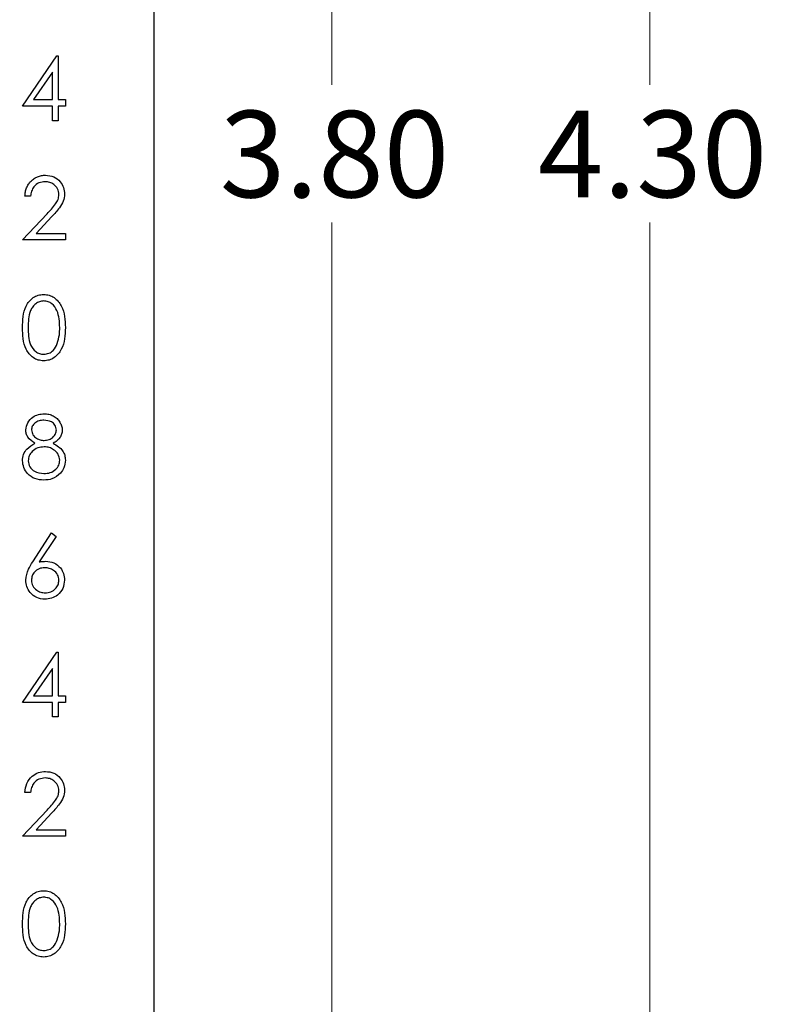
# Paper-space layout 'Sheet1(2)' of a CAD drawing. Units: inches. Extents: x 0.1 to 16.9, y 0.1 to 10.9.
# Drawn here: x 12.6 to 13.7, y 5.6 to 7 of the extents above; entities that cross this region are included whole.
import ezdxf

# ---------------------------------------------------------------- set-up
doc = ezdxf.new("R2010")
doc.units = ezdxf.units.IN
doc.header["$MEASUREMENT"] = 0
doc.styles.add('SLDTEXTSTYLE0', font='TXT', dxfattribs={"width": 0.75})
doc.dimstyles.new('SLDDIMSTYLE0', dxfattribs={"dimtxt": 0.125, "dimasz": 0.13, "dimexe": 0, "dimexo": 0.0625, "dimgap": 0.03125, "dimtad": 0, "dimtih": 1, "dimtoh": 1, "dimlfac": 0.8, "dimrnd": 1e-09, "dimzin": 4, "dimdsep": 46, "dimtxsty": 'SLDTEXTSTYLE0', "dimsah": 1, "dimcen": 0.09, "dimadec": 0, "dimazin": 1, "dimtfac": 1, "dimtofl": 0, "dimtmove": 0, "dimatfit": 3, "dimfxl": 0, "dimfrac": 2, "dimtolj": 1, "dimtzin": 12, "dimarcsym": 0})

# ---------------------------------------------------------------- blocks, each defined once
blk = doc.blocks.new('_D_11')
at = {"color": 7, "linetype": 'Continuous', "lineweight": 18}
for p, q in [((12.8443, 9.5393), (13.6353, 9.5393)), ((13.5103, 9.5393), (13.5103, 6.9052)), ((13.5103, 4.1643), (13.5103, 6.7068)), ((12.8443, 4.1643), (13.6353, 4.1643))]:
    blk.add_line(p, q, dxfattribs=at)
for points in [[(13.5103, 9.5393), (13.4903, 9.4093), (13.5303, 9.4093)], [(13.5103, 4.1643), (13.5303, 4.2943), (13.4903, 4.2943)]]:
    blk.add_solid(points, dxfattribs=at)
at = {"color": 7, "linetype": 'Continuous', "lineweight": 18, "insert": (13.3486, 6.8679), "char_height": 0.125, "attachment_point": 1, "style": 'SLDTEXTSTYLE0'}
blk.add_mtext('4.30', dxfattribs=at)
blk = doc.blocks.new('_D_16')
at = {"color": 7, "linetype": 'Continuous', "lineweight": 18}
for p, q in [((11.5844, 9.2268), (13.1759, 9.2268)), ((13.0509, 9.2268), (13.0509, 6.9052)), ((13.0509, 4.4768), (13.0509, 6.7068)), ((11.5844, 4.4768), (13.1759, 4.4768))]:
    blk.add_line(p, q, dxfattribs=at)
for points in [[(13.0509, 9.2268), (13.0309, 9.0968), (13.0709, 9.0968)], [(13.0509, 4.4768), (13.0709, 4.6068), (13.0309, 4.6068)]]:
    blk.add_solid(points, dxfattribs=at)
at = {"color": 7, "linetype": 'Continuous', "lineweight": 18, "insert": (12.8892, 6.8679), "char_height": 0.125, "attachment_point": 1, "style": 'SLDTEXTSTYLE0'}
blk.add_mtext('3.80', dxfattribs=at)

psp = doc.layouts.new('Sheet1(2)')

# ---------------------------------------------------------------- linework, layer by layer
at = {"color": 7, "linetype": 'Continuous', "lineweight": 25}
for p, q in [((12.7943, 4.1643), (12.7943, 9.5393)), ((12.6041, 6.8747), (12.6539, 6.9471)), ((12.6539, 6.9471), (12.6556, 6.9471)), ((12.6556, 6.9471), (12.6556, 6.884)), ((12.6474, 6.9236), (12.6202, 6.884)), ((12.6474, 6.884), (12.6474, 6.9236)), ((12.6202, 6.884), (12.6474, 6.884)), ((12.6556, 6.884), (12.6661, 6.884)), ((12.6661, 6.884), (12.6661, 6.8747)), ((12.6474, 6.8747), (12.6041, 6.8747)), ((12.6474, 6.8536), (12.6474, 6.8747)), ((12.6556, 6.8747), (12.6556, 6.8536)), ((12.6661, 6.8747), (12.6556, 6.8747)), ((12.6556, 6.8536), (12.6474, 6.8536)), ((12.6158, 6.7445), (12.6076, 6.7445)), ((12.6041, 6.6814), (12.6395, 6.7191)), ((12.6465, 6.7151), (12.6237, 6.6907)), ((12.6237, 6.6907), (12.6661, 6.6907)), ((12.6661, 6.6907), (12.6661, 6.6814)), ((12.6661, 6.6814), (12.6041, 6.6814)), ((12.619, 6.2165), (12.6462, 6.2581)), ((12.6462, 6.2581), (12.6525, 6.2532)), ((12.6525, 6.2532), (12.6284, 6.2164)), ((12.6041, 6.0134), (12.6539, 6.0859)), ((12.6539, 6.0859), (12.6556, 6.0859)), ((12.6556, 6.0859), (12.6556, 6.0228)), ((12.6474, 6.0624), (12.6202, 6.0228)), ((12.6474, 6.0228), (12.6474, 6.0624)), ((12.6202, 6.0228), (12.6474, 6.0228)), ((12.6556, 6.0228), (12.6661, 6.0228)), ((12.6661, 6.0228), (12.6661, 6.0134)), ((12.6474, 6.0134), (12.6041, 6.0134)), ((12.6474, 5.9924), (12.6474, 6.0134)), ((12.6661, 6.0134), (12.6556, 6.0134)), ((12.6556, 6.0134), (12.6556, 5.9924)), ((12.6556, 5.9924), (12.6474, 5.9924)), ((12.6158, 5.8833), (12.6076, 5.8833)), ((12.6041, 5.8202), (12.6395, 5.8579)), ((12.6465, 5.8539), (12.6237, 5.8295)), ((12.6661, 5.8202), (12.6041, 5.8202)), ((12.6237, 5.8295), (12.6661, 5.8295)), ((12.6661, 5.8295), (12.6661, 5.8202))]:
    psp.add_line(p, q, dxfattribs=at)
for points, knots in [([(12.6076, 6.7445), (12.6077, 6.7456), (12.6078, 6.7477), (12.6083, 6.7508), (12.609, 6.7538), (12.61, 6.7566), (12.6112, 6.7593), (12.6127, 6.7618), (12.6144, 6.7642), (12.6164, 6.7663), (12.6186, 6.7684), (12.6209, 6.7701), (12.6234, 6.7716), (12.6259, 6.7728), (12.6286, 6.7737), (12.6314, 6.7744), (12.6343, 6.7748), (12.6363, 6.7748), (12.6374, 6.7749)], [0.0000122, 0.0000122, 0.0000122, 0.0000122, 0.0687908, 0.1351033, 0.1989787, 0.2619043, 0.323495, 0.3851954, 0.4469692, 0.5097648, 0.5722506, 0.6334052, 0.6932512, 0.7525832, 0.8125793, 0.8732751, 0.9355499, 0.9999764, 0.9999764, 0.9999764, 0.9999764]), ([(12.6374, 6.7749), (12.6414, 6.7745), (12.6496, 6.7737), (12.6586, 6.7663), (12.664, 6.7573), (12.6646, 6.7509), (12.6649, 6.7478)], [0, 0, 0, 0, 0.2798911, 0.5592321, 0.7795858, 1, 1, 1, 1]), ([(12.6369, 6.7655), (12.6338, 6.7652), (12.6276, 6.7646), (12.6206, 6.7589), (12.6168, 6.7517), (12.6161, 6.7469), (12.6158, 6.7445)], [0, 0, 0, 0, 0.279722, 0.558814, 0.779179, 1, 1, 1, 1]), ([(12.6567, 6.747), (12.6563, 6.7499), (12.6556, 6.7555), (12.65, 6.7615), (12.6436, 6.765), (12.6392, 6.7654), (12.6369, 6.7655)], [0, 0, 0, 0, 0.279135, 0.558977, 0.779326, 1, 1, 1, 1]), ([(12.6395, 6.7191), (12.6439, 6.7236), (12.6499, 6.7299), (12.656, 6.7396), (12.6565, 6.7446), (12.6567, 6.747)], [0, 0, 0, 0, 0.56073, 0.780577, 1, 1, 1, 1]), ([(12.6649, 6.7478), (12.6645, 6.7442), (12.6638, 6.7369), (12.6565, 6.726), (12.6503, 6.7192), (12.6465, 6.7151)], [0, 0, 0, 0, 0.279253, 0.559137, 1, 1, 1, 1]), ([(12.6041, 6.5547), (12.6043, 6.56), (12.6045, 6.5706), (12.6078, 6.5838), (12.6134, 6.5929), (12.6193, 6.5983), (12.6266, 6.602), (12.6319, 6.6024), (12.6346, 6.6026)], [0, 0, 0, 0, 0.2505393, 0.5001839, 0.6252937, 0.7502232, 0.8751451, 1, 1, 1, 1]), ([(12.6346, 6.6026), (12.6373, 6.6024), (12.6427, 6.602), (12.6524, 6.5972), (12.6612, 6.5864), (12.6656, 6.5708), (12.6659, 6.56), (12.6661, 6.5547)], [0, 0, 0, 0, 0.125178, 0.250368, 0.498887, 0.749027, 1, 1, 1, 1]), ([(12.6349, 6.5933), (12.6328, 6.5931), (12.6286, 6.5926), (12.6231, 6.5894), (12.6186, 6.585), (12.6146, 6.5776), (12.6126, 6.5672), (12.6124, 6.5589), (12.6123, 6.5547)], [0, 0, 0, 0, 0.1249044, 0.2498775, 0.3747406, 0.499783, 0.7494928, 1, 1, 1, 1]), ([(12.6579, 6.5547), (12.6576, 6.5632), (12.657, 6.5759), (12.6485, 6.5884), (12.6411, 6.5926), (12.637, 6.5931), (12.6349, 6.5933)], [0, 0, 0, 0, 0.500093, 0.749042, 0.87463, 1, 1, 1, 1]), ([(12.6346, 6.5068), (12.6319, 6.507), (12.6266, 6.5075), (12.6169, 6.5122), (12.6084, 6.5231), (12.6045, 6.5388), (12.6043, 6.5494), (12.6041, 6.5547)], [0, 0, 0, 0, 0.125173, 0.250331, 0.4987721, 0.7489456, 1, 1, 1, 1]), ([(12.6123, 6.5547), (12.6124, 6.5505), (12.6126, 6.5422), (12.6149, 6.5298), (12.6212, 6.521), (12.6286, 6.5168), (12.6328, 6.5164), (12.6349, 6.5162)], [0, 0, 0, 0, 0.251081, 0.501362, 0.749645, 0.874866, 1, 1, 1, 1]), ([(12.6661, 6.5547), (12.6659, 6.5493), (12.6656, 6.5386), (12.6612, 6.523), (12.6524, 6.5122), (12.6426, 6.5075), (12.6373, 6.507), (12.6346, 6.5068)], [0, 0, 0, 0, 0.250987, 0.501134, 0.749601, 0.874803, 1, 1, 1, 1]), ([(12.6544, 6.5318), (12.6556, 6.536), (12.6577, 6.5435), (12.6578, 6.5513), (12.6579, 6.5547)], [0, 0, 0, 0, 0.559613, 1, 1, 1, 1]), ([(12.6349, 6.5162), (12.6374, 6.5165), (12.6424, 6.5171), (12.65, 6.5223), (12.6528, 6.5282), (12.6544, 6.5318)], [0, 0, 0, 0, 0.280221, 0.56078, 1, 1, 1, 1]), ([(12.6088, 6.407), (12.6095, 6.4106), (12.6108, 6.4179), (12.6183, 6.4255), (12.6269, 6.4297), (12.6326, 6.4301), (12.6355, 6.4304)], [0, 0, 0, 0, 0.278798, 0.558449, 0.779144, 1, 1, 1, 1]), ([(12.6355, 6.4304), (12.6367, 6.4303), (12.639, 6.4303), (12.6423, 6.4296), (12.6455, 6.4286), (12.6486, 6.4272), (12.6514, 6.4255), (12.654, 6.4234), (12.6562, 6.421), (12.658, 6.4184), (12.6595, 6.4156), (12.6606, 6.4127), (12.6613, 6.4098), (12.6614, 6.4077), (12.6614, 6.4067)], [0.0000224, 0.0000224, 0.0000224, 0.0000224, 0.0894097, 0.1763058, 0.2626259, 0.3494457, 0.4354983, 0.5189281, 0.6013547, 0.6842564, 0.7658067, 0.8448769, 0.9222798, 1, 1, 1, 1]), ([(12.6351, 6.421), (12.6327, 6.4209), (12.6279, 6.4205), (12.622, 6.4172), (12.6178, 6.4125), (12.6172, 6.4087), (12.617, 6.4069)], [0, 0, 0, 0, 0.280594, 0.560591, 0.780627, 1, 1, 1, 1]), ([(12.6532, 6.407), (12.6527, 6.4094), (12.6517, 6.4141), (12.645, 6.4201), (12.6388, 6.4207), (12.6351, 6.421)], [0, 0, 0, 0, 0.278963, 0.559888, 1, 1, 1, 1]), ([(12.6221, 6.3877), (12.6182, 6.3903), (12.6127, 6.3939), (12.6093, 6.4016), (12.609, 6.4052), (12.6088, 6.407)], [0, 0, 0, 0, 0.55775, 0.778949, 1, 1, 1, 1]), ([(12.617, 6.4069), (12.6175, 6.4044), (12.6185, 6.3996), (12.6239, 6.395), (12.6296, 6.3922), (12.6335, 6.392), (12.6354, 6.3918)], [0, 0, 0, 0, 0.277736, 0.558271, 0.779049, 1, 1, 1, 1]), ([(12.6354, 6.3918), (12.6378, 6.3921), (12.6426, 6.3926), (12.6485, 6.3963), (12.6523, 6.4014), (12.6529, 6.4052), (12.6532, 6.407)], [0, 0, 0, 0, 0.280213, 0.560191, 0.780429, 1, 1, 1, 1]), ([(12.6614, 6.4067), (12.6614, 6.4057), (12.6613, 6.4038), (12.6607, 6.401), (12.6596, 6.3983), (12.6582, 6.3958), (12.6564, 6.3935), (12.6541, 6.3914), (12.6515, 6.3894), (12.6495, 6.3883), (12.6485, 6.3877)], [0, 0, 0, 0, 0.121904, 0.2394126, 0.3554101, 0.4720907, 0.592859, 0.7187035, 0.8548924, 0.999964, 0.999964, 0.999964, 0.999964]), ([(12.6041, 6.3627), (12.6044, 6.3657), (12.605, 6.3718), (12.6112, 6.3813), (12.618, 6.3852), (12.6221, 6.3877)], [0, 0, 0, 0, 0.279978, 0.559887, 1, 1, 1, 1]), ([(12.6485, 6.3877), (12.6536, 6.3845), (12.6608, 6.3802), (12.6655, 6.3704), (12.6659, 6.3658), (12.6661, 6.3634)], [0, 0, 0, 0, 0.558266, 0.779111, 1, 1, 1, 1]), ([(12.6356, 6.3825), (12.6324, 6.3822), (12.626, 6.3817), (12.6184, 6.3766), (12.6132, 6.37), (12.6126, 6.3649), (12.6123, 6.3624)], [0, 0, 0, 0, 0.280281, 0.560137, 0.780297, 1, 1, 1, 1]), ([(12.6579, 6.3633), (12.6574, 6.3663), (12.6563, 6.3724), (12.6498, 6.3784), (12.6428, 6.382), (12.638, 6.3823), (12.6356, 6.3825)], [0, 0, 0, 0, 0.278305, 0.558525, 0.779145, 1, 1, 1, 1]), ([(12.635, 6.3346), (12.6306, 6.3348), (12.6218, 6.3354), (12.6115, 6.3428), (12.6053, 6.3524), (12.6045, 6.3593), (12.6041, 6.3627)], [0, 0, 0, 0, 0.280556, 0.559277, 0.779817, 1, 1, 1, 1]), ([(12.6123, 6.3624), (12.6128, 6.3594), (12.6139, 6.3533), (12.6223, 6.3453), (12.6302, 6.3444), (12.6351, 6.3439)], [0, 0, 0, 0, 0.279854, 0.560204, 1, 1, 1, 1]), ([(12.6351, 6.3439), (12.6382, 6.3441), (12.6445, 6.3446), (12.652, 6.3493), (12.657, 6.3559), (12.6576, 6.3608), (12.6579, 6.3633)], [0, 0, 0, 0, 0.280553, 0.559973, 0.780169, 1, 1, 1, 1]), ([(12.6661, 6.3634), (12.6657, 6.3596), (12.665, 6.3526), (12.661, 6.347), (12.6592, 6.3446)], [0, 0, 0, 0, 0.559294, 1, 1, 1, 1]), ([(12.6592, 6.3446), (12.6552, 6.3412), (12.6482, 6.3352), (12.639, 6.3348), (12.635, 6.3346)], [0, 0, 0, 0, 0.557752, 1, 1, 1, 1]), ([(12.6088, 6.1901), (12.6097, 6.1954), (12.6113, 6.205), (12.6166, 6.213), (12.619, 6.2165)], [0, 0, 0, 0, 0.558277, 1, 1, 1, 1]), ([(12.6284, 6.2164), (12.6302, 6.2166), (12.6333, 6.2171), (12.6365, 6.2172), (12.6379, 6.2172)], [0, 0, 0, 0, 0.560008, 1, 1, 1, 1]), ([(12.6379, 6.2172), (12.6419, 6.2168), (12.6498, 6.2159), (12.6587, 6.2086), (12.6641, 6.1996), (12.6646, 6.1934), (12.6649, 6.1902)], [0, 0, 0, 0, 0.2796412, 0.559335, 0.7795146, 1, 1, 1, 1]), ([(12.6361, 6.2079), (12.6334, 6.2077), (12.6278, 6.2072), (12.6215, 6.2024), (12.6176, 6.1963), (12.6172, 6.1919), (12.617, 6.1897)], [0, 0, 0, 0, 0.280066, 0.55951, 0.779729, 1, 1, 1, 1]), ([(12.6567, 6.1897), (12.6563, 6.1926), (12.6555, 6.1983), (12.6495, 6.2041), (12.6429, 6.2074), (12.6384, 6.2077), (12.6361, 6.2079)], [0, 0, 0, 0, 0.278743, 0.558618, 0.779115, 1, 1, 1, 1]), ([(12.6364, 6.1623), (12.6323, 6.1628), (12.6242, 6.1638), (12.615, 6.1712), (12.6098, 6.1805), (12.6091, 6.1869), (12.6088, 6.1901)], [0, 0, 0, 0, 0.279719, 0.559068, 0.779557, 1, 1, 1, 1]), ([(12.617, 6.1897), (12.6174, 6.1869), (12.6182, 6.1813), (12.6239, 6.1756), (12.6303, 6.1722), (12.6347, 6.1718), (12.6369, 6.1717)], [0, 0, 0, 0, 0.279064, 0.558836, 0.779255, 1, 1, 1, 1]), ([(12.6649, 6.1902), (12.6644, 6.1861), (12.6635, 6.1777), (12.6557, 6.1685), (12.6462, 6.1632), (12.6397, 6.1626), (12.6364, 6.1623)], [0, 0, 0, 0, 0.279635, 0.558982, 0.779491, 1, 1, 1, 1]), ([(12.6369, 6.1717), (12.6397, 6.1719), (12.6453, 6.1725), (12.6517, 6.1772), (12.656, 6.1831), (12.6565, 6.1875), (12.6567, 6.1897)], [0, 0, 0, 0, 0.279998, 0.559846, 0.779992, 1, 1, 1, 1]), ([(12.6076, 5.8833), (12.6082, 5.8877), (12.6092, 5.8965), (12.617, 5.9067), (12.6269, 5.9128), (12.6339, 5.9133), (12.6374, 5.9136)], [0, 0, 0, 0, 0.280056, 0.559508, 0.779717, 1, 1, 1, 1]), ([(12.6369, 5.9043), (12.6338, 5.904), (12.6276, 5.9033), (12.6206, 5.8977), (12.6168, 5.8905), (12.6161, 5.8857), (12.6158, 5.8833)], [0, 0, 0, 0, 0.279713, 0.558823, 0.779142, 1, 1, 1, 1]), ([(12.6567, 5.8858), (12.6563, 5.8886), (12.6556, 5.8943), (12.65, 5.9002), (12.6436, 5.9038), (12.6392, 5.9041), (12.6369, 5.9043)], [0, 0, 0, 0, 0.279135, 0.558977, 0.779326, 1, 1, 1, 1]), ([(12.6374, 5.9136), (12.6414, 5.9133), (12.6496, 5.9125), (12.6586, 5.9051), (12.664, 5.8961), (12.6646, 5.8897), (12.6649, 5.8866)], [0, 0, 0, 0, 0.2798911, 0.5592321, 0.7795858, 1, 1, 1, 1]), ([(12.6395, 5.8579), (12.6439, 5.8624), (12.6499, 5.8687), (12.656, 5.8784), (12.6565, 5.8833), (12.6567, 5.8858)], [0, 0, 0, 0, 0.560727, 0.780535, 1, 1, 1, 1]), ([(12.6649, 5.8866), (12.6645, 5.8829), (12.6638, 5.8757), (12.6565, 5.8648), (12.6503, 5.858), (12.6465, 5.8539)], [0, 0, 0, 0, 0.279289, 0.55914, 1, 1, 1, 1]), ([(12.6041, 5.6935), (12.6043, 5.6988), (12.6045, 5.7094), (12.6078, 5.7225), (12.6134, 5.7316), (12.6193, 5.7371), (12.6266, 5.7408), (12.6319, 5.7412), (12.6346, 5.7414)], [0, 0, 0, 0, 0.25054, 0.500186, 0.625296, 0.750226, 0.875148, 1, 1, 1, 1]), ([(12.6349, 5.7321), (12.6328, 5.7318), (12.6286, 5.7314), (12.6231, 5.7282), (12.6186, 5.7237), (12.6146, 5.7164), (12.6126, 5.706), (12.6124, 5.6977), (12.6123, 5.6935)], [0, 0, 0, 0, 0.124906, 0.249894, 0.374737, 0.499807, 0.74949, 1, 1, 1, 1]), ([(12.6346, 5.7414), (12.6373, 5.7412), (12.6427, 5.7408), (12.6524, 5.736), (12.6612, 5.7252), (12.6656, 5.7095), (12.6659, 5.6988), (12.6661, 5.6935)], [0, 0, 0, 0, 0.1251795, 0.2503603, 0.4988817, 0.7490244, 1, 1, 1, 1]), ([(12.6579, 5.6935), (12.6576, 5.702), (12.657, 5.7146), (12.6485, 5.7272), (12.6411, 5.7314), (12.637, 5.7318), (12.6349, 5.7321)], [0, 0, 0, 0, 0.500103, 0.749032, 0.874622, 1, 1, 1, 1]), ([(12.6346, 5.6456), (12.6319, 5.6458), (12.6266, 5.6462), (12.6169, 5.651), (12.6084, 5.6619), (12.6045, 5.6775), (12.6043, 5.6881), (12.6041, 5.6935)], [0, 0, 0, 0, 0.125173, 0.250331, 0.4987721, 0.7489456, 1, 1, 1, 1]), ([(12.6123, 5.6935), (12.6124, 5.6893), (12.6126, 5.681), (12.6149, 5.6686), (12.6212, 5.6598), (12.6286, 5.6556), (12.6328, 5.6552), (12.6349, 5.6549)], [0, 0, 0, 0, 0.251081, 0.501362, 0.749645, 0.874866, 1, 1, 1, 1]), ([(12.6661, 5.6935), (12.6659, 5.6881), (12.6656, 5.6774), (12.6612, 5.6618), (12.6524, 5.651), (12.6426, 5.6462), (12.6373, 5.6458), (12.6346, 5.6456)], [0, 0, 0, 0, 0.250987, 0.501134, 0.749601, 0.874803, 1, 1, 1, 1]), ([(12.6544, 5.6706), (12.6556, 5.6748), (12.6577, 5.6823), (12.6578, 5.6901), (12.6579, 5.6935)], [0, 0, 0, 0, 0.559613, 1, 1, 1, 1]), ([(12.6349, 5.6549), (12.6374, 5.6552), (12.6424, 5.6559), (12.65, 5.6611), (12.6528, 5.667), (12.6544, 5.6706)], [0, 0, 0, 0, 0.280221, 0.56078, 1, 1, 1, 1])]:
    psp.add_open_spline(points, degree=3, knots=knots, dxfattribs=at)

# ---------------------------------------------------------------- dimensions: what is measured, and where the dimension line sits
at = {"color": 7, "linetype": 'Continuous', "lineweight": 18}
for base, p1, p2, picture, middle in [((13.5103, 4.1643), (12.7943, 9.5393), (12.7943, 4.1643), '_D_11', (13.5103, 6.806)), ((13.0509, 4.4768), (11.5344, 9.2268), (11.5344, 4.4768), '_D_16', (13.0509, 6.806))]:
    dim = psp.add_linear_dim(base=base, p1=p1, p2=p2, angle=90, dimstyle='SLDDIMSTYLE0', dxfattribs=at)
    dim.commit()
    dim.dimension.update_dxf_attribs({"geometry": picture, "text_midpoint": middle, "dimtype": 160})

doc.saveas('drawing.dxf')
